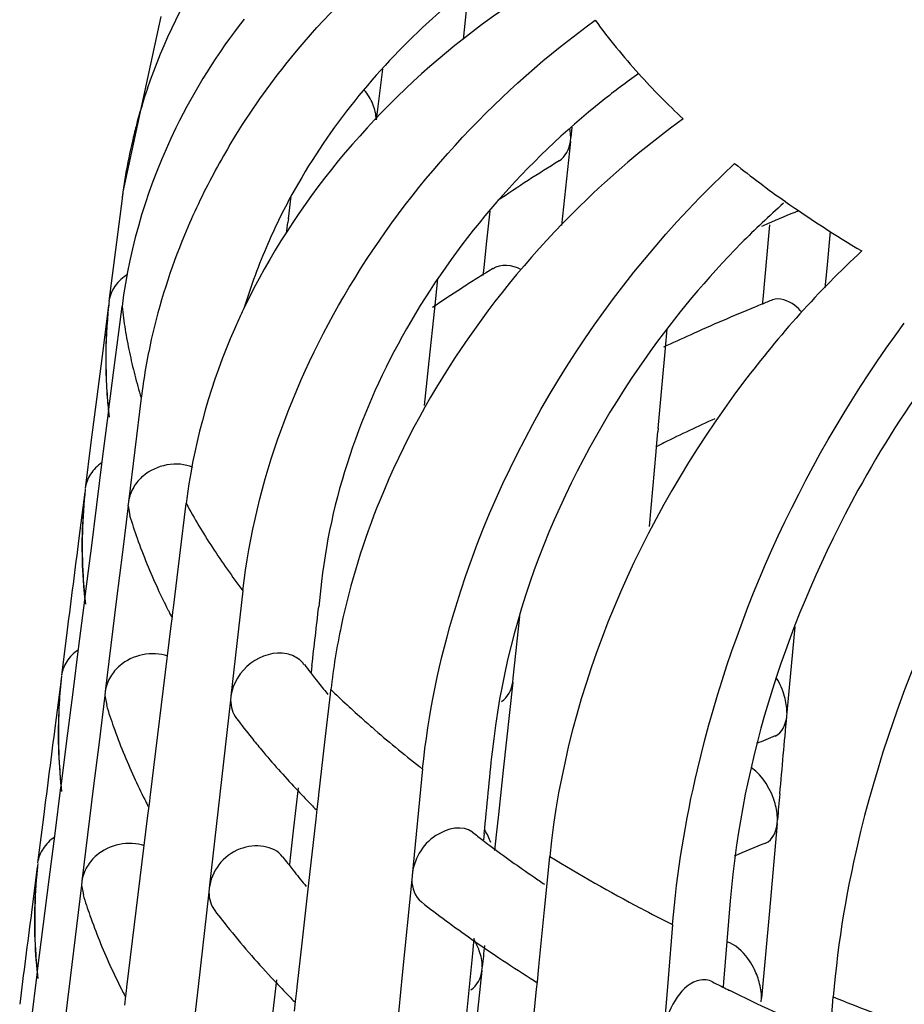
# Model space of a CAD drawing. Units: millimetres. Extents: x -1 to 1313, y -1 to 1857.
# Drawn here: x 729 to 731, y 1102 to 1104 of the extents above; entities that cross this region are included whole.
import ezdxf

# ---------------------------------------------------------------- set-up
doc = ezdxf.new("R2010")
doc.units = ezdxf.units.MM
doc.header["$LTSCALE"] = 121
doc.layers.add('GEOM', color=7, linetype='CONTINUOUS')

msp = doc.modelspace()

# ---------------------------------------------------------------- linework, layer by layer
at = {"layer": 'GEOM', "color": 7, "linetype": 'CONTINUOUS'}
for p, q in [((730.3671, 1104.2887), (730.3766, 1104.3782)), ((729.6669, 1104.3419), (729.5793, 1103.9362)), ((730.1794, 1104.2202), (730.1652, 1104.1028)), ((730.6175, 1104.0857), (730.6149, 1104.0616)), ((730.6142, 1104.0529), (730.6152, 1104.0619)), ((730.6142, 1104.0529), (730.5935, 1103.8584)), ((729.5775, 1103.921), (729.5699, 1103.8616)), ((729.9621, 1103.8738), (729.9683, 1103.9258)), ((729.9622, 1103.8748), (729.9611, 1103.8656)), ((730.4277, 1103.8918), (730.4195, 1103.8154)), ((729.5699, 1103.8616), (729.5548, 1103.7427)), ((729.9581, 1103.8407), (729.9611, 1103.8656)), ((731.0743, 1103.8597), (731.0728, 1103.8429)), ((731.0728, 1103.8429), (731.059, 1103.6883)), ((731.2145, 1103.8447), (731.2068, 1103.759)), ((730.4195, 1103.8154), (730.4137, 1103.7607)), ((730.4137, 1103.7607), (730.4118, 1103.7429)), ((731.2068, 1103.759), (731.2028, 1103.7143)), ((729.5548, 1103.7427), (729.5473, 1103.6832)), ((730.3007, 1103.6664), (730.308, 1103.7352)), ((729.5465, 1103.6743), (729.5329, 1103.5681)), ((729.5699, 1103.6116), (729.5775, 1103.671)), ((731.059, 1103.6883), (731.0579, 1103.6757)), ((730.2877, 1103.5445), (730.3007, 1103.6664)), ((729.5588, 1103.5238), (729.5699, 1103.6116)), ((730.8338, 1103.5748), (730.8377, 1103.6193)), ((729.5329, 1103.5681), (729.5192, 1103.4621)), ((730.8262, 1103.4904), (730.8338, 1103.5748)), ((730.2767, 1103.4419), (730.2877, 1103.5445)), ((729.5473, 1103.4332), (729.5588, 1103.5238)), ((730.8172, 1103.3889), (730.8262, 1103.4904)), ((729.5192, 1103.4621), (729.5057, 1103.3561)), ((729.6218, 1103.4599), (729.5923, 1103.219)), ((729.5327, 1103.3183), (729.5462, 1103.4248)), ((729.5461, 1103.4238), (729.5473, 1103.4332)), ((730.8134, 1103.3462), (730.8165, 1103.3809)), ((730.8173, 1103.3898), (730.8165, 1103.3809)), ((729.5057, 1103.3561), (729.4923, 1103.2502)), ((730.797, 1103.1622), (730.8124, 1103.3349)), ((730.8124, 1103.3349), (730.8134, 1103.3462)), ((729.5192, 1103.2121), (729.5327, 1103.3183)), ((729.4915, 1103.2412), (729.4779, 1103.1351)), ((729.5923, 1103.219), (729.5912, 1103.2095)), ((729.711, 1103.0949), (729.7258, 1103.2154)), ((729.5058, 1103.106), (729.5192, 1103.2121)), ((729.5915, 1103.2099), (729.5782, 1103.1024)), ((729.5915, 1103.2099), (729.5959, 1103.1878)), ((729.5044, 1103.095), (729.5058, 1103.106)), ((729.5782, 1103.1024), (729.5649, 1102.9949)), ((729.4923, 1103.0002), (729.5044, 1103.095)), ((729.6963, 1102.9744), (729.711, 1103.0949)), ((730.0389, 1103.0351), (730.0323, 1102.9766)), ((729.857, 1103.0135), (729.8294, 1102.7696)), ((729.4777, 1102.8853), (729.4913, 1102.9918)), ((729.4911, 1102.9908), (729.4923, 1103.0002)), ((729.5649, 1102.9949), (729.5386, 1102.7802)), ((729.6938, 1102.9538), (729.6952, 1102.9659)), ((729.6951, 1102.9649), (729.6963, 1102.9744)), ((729.6911, 1102.9321), (729.6938, 1102.9538)), ((730.4969, 1102.954), (730.4815, 1102.811)), ((729.4508, 1102.9231), (729.4374, 1102.8172)), ((729.6557, 1102.6429), (729.6911, 1102.9321)), ((731.133, 1102.9304), (731.115, 1102.7316)), ((729.4643, 1102.7791), (729.4777, 1102.8853)), ((730.0167, 1102.8403), (730.0148, 1102.8244)), ((729.4365, 1102.8082), (729.4229, 1102.7021)), ((730.0226, 1102.812), (730.0264, 1102.8073)), ((730.4808, 1102.8023), (730.4818, 1102.8113)), ((729.5386, 1102.7802), (729.5374, 1102.7707)), ((730.0592, 1102.7747), (730.0604, 1102.7851)), ((730.4808, 1102.8023), (730.4591, 1102.5985)), ((729.4499, 1102.6661), (729.4643, 1102.7791)), ((729.5377, 1102.7712), (729.5245, 1102.6637)), ((729.5377, 1102.7712), (729.5421, 1102.749)), ((729.8286, 1102.7605), (729.8038, 1102.5427)), ((729.8294, 1102.7696), (729.8283, 1102.76)), ((730.0466, 1102.6632), (730.0592, 1102.7747)), ((730.0492, 1102.7792), (730.0536, 1102.7739)), ((731.1145, 1102.723), (731.1153, 1102.7319)), ((729.4374, 1102.5672), (729.4499, 1102.6661)), ((729.5245, 1102.6637), (729.5111, 1102.5562)), ((730.0328, 1102.5412), (730.0466, 1102.6632)), ((729.6425, 1102.5357), (729.6557, 1102.6429)), ((730.2726, 1102.6013), (730.2482, 1102.3546)), ((730.4591, 1102.5985), (730.4481, 1102.4964)), ((729.4228, 1102.4523), (729.4363, 1102.5587)), ((729.4362, 1102.5578), (729.4374, 1102.5672)), ((729.5111, 1102.5562), (729.4848, 1102.3415)), ((729.9849, 1102.5576), (729.9743, 1102.4651)), ((729.6414, 1102.5262), (729.6425, 1102.5357)), ((729.8038, 1102.5427), (729.7792, 1102.3254)), ((730.029, 1102.5081), (730.0318, 1102.5325)), ((730.0317, 1102.5315), (730.0328, 1102.5412)), ((729.6373, 1102.4934), (729.64, 1102.5151)), ((729.64, 1102.5151), (729.6415, 1102.5272)), ((730.0264, 1102.4851), (730.029, 1102.5081)), ((729.3958, 1102.4901), (729.3824, 1102.3842)), ((729.6019, 1102.2042), (729.6373, 1102.4934)), ((730.009, 1102.3305), (730.0264, 1102.4851)), ((730.4481, 1102.4964), (730.4429, 1102.4492)), ((731.0924, 1102.4754), (731.0932, 1102.4843)), ((729.9743, 1102.4651), (729.9664, 1102.3962)), ((731.0924, 1102.4754), (731.0744, 1102.2736)), ((729.4093, 1102.346), (729.4228, 1102.4523)), ((730.4149, 1102.4523), (730.4134, 1102.4375)), ((730.4429, 1102.4492), (730.439, 1102.4128)), ((729.9489, 1102.3985), (729.9524, 1102.3938)), ((729.9664, 1102.3962), (729.9646, 1102.3802)), ((730.5603, 1102.3365), (730.5665, 1102.399)), ((729.3816, 1102.3752), (729.368, 1102.2691)), ((729.9725, 1102.3678), (729.9762, 1102.3631)), ((730.2482, 1102.3546), (730.2472, 1102.3449)), ((729.3955, 1102.2372), (729.4093, 1102.346)), ((729.484, 1102.3325), (729.4573, 1102.1175)), ((729.4848, 1102.3415), (729.4836, 1102.332)), ((729.484, 1102.3325), (729.4884, 1102.3102)), ((729.7792, 1102.3254), (729.7781, 1102.3158)), ((729.9948, 1102.2056), (730.009, 1102.3305)), ((730.2475, 1102.3455), (730.2255, 1102.1253)), ((730.5543, 1102.2757), (730.5603, 1102.3365)), ((729.7784, 1102.3163), (729.7536, 1102.0986)), ((730.9838, 1102.2964), (730.9684, 1102.1079)), ((730.5421, 1102.1524), (730.5543, 1102.2757)), ((731.0744, 1102.2736), (731.0653, 1102.1726)), ((729.3824, 1102.1342), (729.3955, 1102.2372)), ((730.8505, 1102.2413), (730.8404, 1102.1168)), ((729.5888, 1102.097), (729.6019, 1102.2042)), ((729.9826, 1102.097), (729.9948, 1102.2056)), ((730.3911, 1102.2102), (730.3875, 1102.1746)), ((730.3875, 1102.1746), (730.3704, 1102.0032)), ((731.0653, 1102.1726), (731.0562, 1102.0714)), ((730.4097, 1102.1353), (730.4106, 1102.1444)), ((730.5378, 1102.1092), (730.5412, 1102.1436)), ((730.5411, 1102.1426), (730.5421, 1102.1524)), ((729.3678, 1102.0193), (729.3813, 1102.1257)), ((729.3812, 1102.1248), (729.3824, 1102.1342)), ((730.2255, 1102.1253), (730.2037, 1101.9055)), ((730.4097, 1102.1353), (730.3923, 1101.9723)), ((729.4573, 1102.1175), (729.431, 1101.9028)), ((729.5876, 1102.0875), (729.5888, 1102.097)), ((729.7536, 1102.0986), (729.729, 1101.8812)), ((729.9347, 1102.1134), (729.9241, 1102.0209)), ((729.9815, 1102.0873), (729.9826, 1102.097)), ((730.5361, 1102.0917), (730.5378, 1102.1092)), ((730.8404, 1102.1168), (730.8303, 1101.9923)), ((730.9684, 1102.1079), (730.9675, 1102.0974)), ((729.5836, 1102.0548), (729.5862, 1102.0765)), ((729.5862, 1102.0765), (729.5877, 1102.0884)), ((729.9788, 1102.0639), (729.9816, 1102.0884)), ((730.5194, 1101.923), (730.5361, 1102.0917)), ((731.2171, 1102.0118), (731.2221, 1102.074)), ((729.9762, 1102.041), (729.9788, 1102.0639)), ((731.0556, 1102.0628), (731.0564, 1102.0717))]:
    msp.add_line(p, q, dxfattribs=at)
at = {"layer": 'GEOM', "color": 9, "linetype": 'CONTINUOUS'}
msp.add_line((729.5793, 1103.9359), (729.5775, 1103.921), dxfattribs=at)
at = {"layer": 'GEOM', "color": 7, "linetype": 'CONTINUOUS'}
for centre, radius, start, end in [((731.8682, 1102.6717), 1.8888, 125.4708, 128.6341), ((732.0759, 1105.3881), 1.7576, 222.1286, 226.8968), ((730.8814, 1103.7523), 1.315, 161.248, 165.2327), ((730.8721, 1103.7549), 1.3053, 165.2358, 166.7868), ((730.8619, 1103.7572), 1.2948, 166.7842, 170.2906), ((731.232, 1103.2043), 1.6372, 149.1783, 151.7663), ((732.3417, 1101.1403), 3.361, 121.4449, 124.3444), ((732.4617, 1105.8339), 2.3476, 231.3026, 234.8825), ((730.8491, 1103.7595), 1.2818, 170.2936, 172.0927), ((731.1794, 1103.2321), 1.5777, 151.7498, 157.4837), ((730.8426, 1103.7604), 1.2752, 172.0937, 172.7655), ((731.1987, 1103.2568), 1.4007, 151.287, 156.4798), ((732.4413, 1102.4063), 2.0103, 131.5892, 135.4205), ((732.678, 1106.1436), 2.7253, 234.907, 239.3298), ((733.0743, 1099.2386), 5.0391, 112.5497, 113.4354), ((733.0311, 1099.3389), 4.9299, 113.438, 113.6139), ((731.0873, 1103.2694), 1.4783, 157.4541, 167.2914), ((731.1333, 1103.285), 1.3295, 156.468, 163.2424), ((732.3605, 1100.6236), 3.6793, 122.006, 122.3142), ((732.3872, 1100.5808), 3.7297, 121.5699, 122.0057), ((732.3285, 1100.6741), 3.6195, 122.3135, 122.9042), ((732.2617, 1100.7769), 3.4969, 122.9, 124.2128), ((730.7439, 1103.5498), 1.2038, 174.1533, 180.217), ((730.6608, 1103.5482), 1.1212, 173.5724, 176.7768), ((730.7459, 1103.5496), 1.2058, 173.6848, 174.1519), ((731.2793, 1102.9891), 1.5734, 154.4173, 155.5006), ((733.0416, 1098.8222), 5.2441, 112.428, 114.213), ((733.1181, 1098.6394), 5.4423, 112.2545, 112.438), ((733.1359, 1098.5958), 5.4893, 111.9769, 112.2544), ((730.6529, 1103.5487), 1.1132, 176.779, 180.1707), ((732.9383, 1099.0536), 4.9907, 114.2213, 114.9925), ((730.9998, 1103.2904), 1.3883, 167.3426, 172.9881), ((730.6532, 1103.5488), 1.1135, 180.1737, 183.3632), ((730.7461, 1103.5499), 1.206, 180.2213, 183.1709), ((730.6582, 1103.5491), 1.1186, 183.3629, 184.9108), ((730.751, 1103.5501), 1.2109, 183.1705, 184.5923), ((730.6626, 1103.5495), 1.123, 184.9106, 185.9483), ((730.7547, 1103.5504), 1.2146, 184.5921, 185.5458), ((730.6657, 1103.5498), 1.1261, 185.9481, 186.4253), ((730.7571, 1103.5507), 1.217, 185.5456, 185.9364), ((730.7587, 1103.5508), 1.2186, 185.9364, 186.3821), ((732.8677, 1099.2054), 4.6233, 114.5294, 116.1433), ((732.7873, 1099.3709), 4.4393, 116.1523, 116.4157), ((731.0793, 1103.0494), 1.3637, 171.0799, 173.0103), ((730.7053, 1103.1167), 1.22, 173.7813, 183.2629), ((730.6196, 1103.1152), 1.1348, 173.6504, 176.8161), ((730.6161, 1103.1158), 1.1313, 176.8354, 186.3473), ((730.842, 1103.5702), 1.3043, 197.0561, 199.4891), ((830.1637, 1090.1488), 101.5199, 172.650649, 172.77129), ((730.9052, 1103.5935), 1.3716, 199.5232, 204.8006), ((730.7131, 1103.1173), 1.2278, 183.2716, 186.3064), ((730.9841, 1103.6291), 1.4582, 204.7725, 206.9028), ((731.0132, 1103.6437), 1.4907, 206.8961, 207.1836), ((731.0219, 1103.6482), 1.5005, 207.1837, 207.5878), ((683.1517, 1108.2898), 47.1807, 353.36737, 353.53396), ((731.6088, 1102.609), 1.5584, 168.0449, 173.5135), ((731.3398, 1103.8503), 1.6772, 216.9286, 217.7159), ((730.6642, 1102.6837), 1.2338, 173.8549, 183.1951), ((730.5783, 1102.6822), 1.1484, 173.7265, 176.8545), ((731.3619, 1103.8673), 1.705, 217.7152, 218.2369), ((731.3983, 1103.8962), 1.7515, 218.4419, 219.6249), ((730.5749, 1102.6828), 1.145, 176.8731, 186.2712), ((730.8021, 1103.1375), 1.3193, 197.1315, 199.4249), ((731.3572, 1103.8672), 1.9015, 217.1784, 218.8726), ((653.7433, 1109.5835), 77.6748, 354.800245, 354.932832), ((830.1236, 1089.7144), 101.5348, 172.650924, 172.771548), ((730.8641, 1103.1602), 1.3853, 199.4576, 204.6249), ((731.4103, 1103.9098), 1.9696, 218.869, 219.9284), ((733.1058, 1097.674), 5.3952, 111.9637, 112.4586), ((731.5005, 1103.9864), 2.088, 219.9507, 223.2378), ((651.4877, 1110.4326), 79.3296, 354.226509, 354.363389), ((730.6718, 1102.6843), 1.2414, 183.2037, 186.2308), ((730.9439, 1103.196), 1.4728, 204.5992, 206.8591), ((731.5996, 1104.0785), 2.2233, 223.2178, 224.5305), ((730.9747, 1103.2114), 1.5072, 206.8516, 207.1361), ((756.9591, 1100.1714), 25.9693, 174.75813, 174.89083), ((730.9834, 1103.2159), 1.517, 207.1362, 207.5348), ((731.6389, 1104.1169), 2.2783, 224.5269, 224.9521), ((732.0364, 1104.5674), 2.6794, 232.0323, 232.6665), ((730.298, 1102.3846), 0.1402, 19.3172, 32.6589), ((732.0729, 1104.6152), 2.7395, 232.6658, 233.093), ((732.1757, 1104.7538), 2.9121, 233.1137, 235.5748), ((733.0842, 1097.4289), 5.3931, 111.9777, 112.8173), ((731.3114, 1103.4249), 1.7059, 217.1876, 217.7672), ((730.6231, 1102.2506), 1.2476, 173.9267, 183.1289), ((730.537, 1102.2492), 1.162, 173.8009, 176.892), ((731.3301, 1103.4394), 1.7296, 217.767, 218.2832), ((731.3705, 1103.4716), 1.7812, 218.4865, 219.8713), ((732.2835, 1104.9093), 3.1013, 235.5549, 236.1193), ((730.5336, 1102.2498), 1.1586, 176.91, 186.197), ((730.7622, 1102.7047), 1.3343, 197.2052, 199.3622), ((732.1182, 1104.6749), 3.0145, 232.1754, 234.9176), ((830.0829, 1089.28), 101.5491, 172.65119, 172.771796), ((730.8229, 1102.7269), 1.3989, 199.3937, 204.4524), ((731.3258, 1103.4395), 1.9265, 217.235, 218.9059), ((731.4479, 1103.5398), 2.0845, 218.9419, 223.2356), ((732.2632, 1104.8795), 3.2653, 234.8992, 236.2463), ((730.2711, 1102.1344), 0.1404, 19.3253, 31.0678), ((749.9424, 1100.0565), 19.6433, 173.75521, 173.8995), ((730.6305, 1102.2512), 1.255, 183.1373, 186.1569), ((730.9037, 1102.7629), 1.4874, 204.4291, 206.8164), ((732.3655, 1105.0326), 3.4494, 236.2471, 237.6828), ((730.8845, 1102.0626), 0.1725, 15.6048, 27.3687), ((731.568, 1103.6508), 2.2481, 223.1991, 224.4971), ((732.4286, 1105.1317), 3.5669, 237.6763, 237.9528), ((732.8382, 1105.8593), 4.2021, 243.1423, 243.5506), ((732.8609, 1105.9048), 4.2531, 243.5502, 243.7796), ((730.9363, 1102.7792), 1.5238, 206.8081, 207.0897), ((730.945, 1102.7836), 1.5335, 207.0898, 207.483), ((731.6073, 1103.6892), 2.303, 224.4936, 224.9142), ((732.9691, 1106.1288), 4.5018, 243.804, 246.6517)]:
    msp.add_arc(centre, radius, start, end, dxfattribs=at)
at = {"layer": 'GEOM', "color": 9, "linetype": 'CONTINUOUS'}
for centre, radius, start, end in [((730.6982, 1103.7981), 1.1279, 186.4733, 189.1891), ((730.7173, 1103.8013), 1.1473, 189.1903, 191.8754), ((730.742, 1103.8065), 1.1725, 191.8769, 194.5232), ((730.7721, 1103.8143), 1.2037, 194.5242, 197.1247), ((731.0736, 1103.9511), 1.5355, 208.63, 213.0515), ((731.1714, 1104.0139), 1.6518, 213.0262, 215.1322), ((731.242, 1104.0635), 1.738, 215.1321, 217.1679), ((731.7247, 1104.5001), 2.3898, 225.8595, 228.3289), ((731.813, 1104.5984), 2.5219, 228.3142, 229.1084), ((731.9258, 1104.7305), 2.6957, 229.1337, 232.1724), ((732.5833, 1105.6995), 3.8679, 238.5724, 242.1555), ((732.7579, 1106.0242), 4.2365, 242.1184, 243.2423), ((733.2457, 1107.1188), 5.4355, 248.1429, 250.0467)]:
    msp.add_arc(centre, radius, start, end, dxfattribs=at)
at = {"layer": 'GEOM', "color": 7, "linetype": 'CONTINUOUS'}
for points, knots in [([(729.8261, 1104.0431), (729.8652, 1104.1087), (730.0434, 1104.3656), (730.2898, 1104.5731), (730.494, 1104.691)], [0, 0, 0, 0, 0.244634, 1, 1, 1, 1]), ([(730.598, 1104.4465), (730.5174, 1104.4), (730.2183, 1104.1988), (729.9756, 1103.9096), (729.8602, 1103.6685)], [0, 0, 0, 0, 0.258148, 1, 1, 1, 1]), ([(730.4012, 1104.4248), (730.3565, 1104.3907), (730.1885, 1104.2491), (730.0487, 1104.0731), (729.9702, 1103.9297)], [0, 0, 0, 0, 0.25597, 1, 1, 1, 1]), ([(729.857, 1103.0135), (729.8857, 1103.2677), (730.0795, 1103.7795), (730.4515, 1104.1733), (730.6715, 1104.3332)], [0, 0, 0, 0, 0.484662, 1, 1, 1, 1]), ([(730.6889, 1104.1471), (730.5128, 1104.0063), (730.2165, 1103.6706), (730.0627, 1103.2456), (730.0389, 1103.0351)], [0, 0, 0, 0, 0.515601, 1, 1, 1, 1]), ([(730.8749, 1104.1049), (730.797, 1104.0482), (730.5066, 1103.8059), (730.2802, 1103.4845), (730.1741, 1103.2237)], [0, 0, 0, 0, 0.254905, 1, 1, 1, 1]), ([(730.6149, 1104.0616), (730.6149, 1104.0646), (730.6146, 1104.0708), (730.6137, 1104.0769), (730.6131, 1104.08)], [0, 0, 0, 0, 0.489357, 1, 1, 1, 1]), ([(730.2726, 1102.6013), (730.2852, 1102.7284), (730.3947, 1103.2506), (730.6987, 1103.7264), (730.994, 1104.0018)], [0, 0, 0, 0, 0.240303, 1, 1, 1, 1]), ([(731.0094, 1103.8174), (730.9297, 1103.7365), (730.6468, 1103.3982), (730.466, 1102.9668), (730.4337, 1102.6409)], [0, 0, 0, 0, 0.257462, 1, 1, 1, 1]), ([(731.2878, 1103.7995), (731.1882, 1103.7066), (730.8334, 1103.3113), (730.6054, 1102.792), (730.5665, 1102.399)], [0, 0, 0, 0, 0.256491, 1, 1, 1, 1]), ([(731.1495, 1103.6576), (731.1443, 1103.6635), (731.127, 1103.6811), (731.0977, 1103.6928), (731.0815, 1103.6863)], [0, 0, 0, 0, 0.310616, 1, 1, 1, 1]), ([(730.8505, 1102.2413), (730.8603, 1102.3618), (730.9422, 1102.8563), (731.1604, 1103.3273), (731.3863, 1103.6322)], [0, 0, 0, 0, 0.241599, 1, 1, 1, 1]), ([(731.8187, 1103.5437), (731.5658, 1103.2291), (731.3228, 1102.7291), (731.2326, 1102.2028), (731.2221, 1102.074)], [0, 0, 0, 0, 0.757463, 1, 1, 1, 1]), ([(731.4599, 1103.5281), (731.3932, 1103.4385), (731.1552, 1103.0645), (731.0106, 1102.6268), (730.9838, 1102.2964)], [0, 0, 0, 0, 0.252097, 1, 1, 1, 1]), ([(729.9586, 1102.8675), (729.9306, 1102.8735), (729.8674, 1102.854), (729.8327, 1102.799), (729.8294, 1102.7696)], [0, 0, 0, 0, 0.491738, 1, 1, 1, 1]), ([(729.9987, 1102.8423), (729.997, 1102.8447), (729.9933, 1102.8491), (729.989, 1102.853), (729.9868, 1102.8548)], [0, 0, 0, 0, 0.500088, 1, 1, 1, 1]), ([(730.3879, 1102.4551), (730.3657, 1102.4726), (730.284, 1102.4538), (730.2517, 1102.3904), (730.2482, 1102.3546)], [0, 0, 0, 0, 0.441122, 1, 1, 1, 1]), ([(729.9485, 1102.3982), (729.9289, 1102.425), (729.8339, 1102.434), (729.7835, 1102.3637), (729.7792, 1102.3254)], [0, 0, 0, 0, 0.462802, 1, 1, 1, 1]), ([(731.0377, 1102.1419), (731.0338, 1102.1492), (731.0187, 1102.1736), (730.9956, 1102.1957), (730.9757, 1102.2015)], [0, 0, 0, 0, 0.285604, 1, 1, 1, 1]), ([(730.9396, 1102.1103), (730.93, 1102.1152), (730.8924, 1102.1128), (730.8502, 1102.0649), (730.8324, 1102.0182), (730.8303, 1101.9923)], [0, 0, 0, 0, 0.182048, 0.563152, 1, 1, 1, 1])]:
    msp.add_open_spline(points, degree=3, knots=knots, dxfattribs=at)
for points in [[(729.6363, 1104.1751), (729.6729, 1104.283), (729.724, 1104.387), (729.7863, 1104.4825)], [(729.8598, 1104.3354), (729.7989, 1104.2575), (729.7455, 1104.173), (729.702, 1104.0842)], [(730.6715, 1104.3332), (730.7028, 1104.2901), (730.7367, 1104.2487), (730.7724, 1104.2091)], [(730.1576, 1104.1389), (730.1527, 1104.1507), (730.1457, 1104.162), (730.1373, 1104.1716)], [(730.1652, 1104.1028), (730.1652, 1104.1151), (730.1623, 1104.1275), (730.1576, 1104.1389)], [(729.702, 1104.0842), (729.6387, 1103.955), (729.5956, 1103.8137), (729.5775, 1103.671)], [(730.5883, 1104.0078), (730.603, 1104.017), (730.6124, 1104.0356), (730.6142, 1104.0529)], [(730.4999, 1103.7567), (730.4804, 1103.7666), (730.4529, 1103.77), (730.4345, 1103.7584)], [(729.59, 1103.745), (729.5685, 1103.7322), (729.5504, 1103.7081), (729.5473, 1103.6832)], [(729.8476, 1103.6415), (729.7926, 1103.5209), (729.7527, 1103.3919), (729.7322, 1103.2609)], [(729.5309, 1103.3094), (729.5206, 1103.3026), (729.5114, 1103.2934), (729.5047, 1103.283)], [(729.7414, 1103.2989), (729.7056, 1103.3146), (729.6555, 1103.3045), (729.626, 1103.2789)], [(729.5047, 1103.283), (729.4983, 1103.2732), (729.4938, 1103.2618), (729.4923, 1103.2502)], [(729.626, 1103.2789), (729.6175, 1103.2716), (729.6101, 1103.2627), (729.6044, 1103.2531)], [(729.6044, 1103.2531), (729.5983, 1103.2427), (729.5938, 1103.2309), (729.5923, 1103.219)], [(730.1741, 1103.2237), (730.1358, 1103.1294), (730.1052, 1103.0315), (730.0842, 1102.9319)], [(729.4759, 1102.8764), (729.4656, 1102.8696), (729.4565, 1102.8604), (729.4497, 1102.85)], [(729.6831, 1102.862), (729.6479, 1102.8753), (729.6007, 1102.8649), (729.5723, 1102.8402)], [(729.4497, 1102.85), (729.4434, 1102.8402), (729.4388, 1102.8288), (729.4374, 1102.8172)], [(729.9868, 1102.8548), (729.9786, 1102.8611), (729.9687, 1102.8654), (729.9586, 1102.8675)], [(729.5723, 1102.8402), (729.5638, 1102.8328), (729.5564, 1102.824), (729.5507, 1102.8144)], [(729.5507, 1102.8144), (729.5445, 1102.804), (729.54, 1102.7922), (729.5386, 1102.7802)], [(731.1094, 1102.7691), (731.1053, 1102.7839), (731.0991, 1102.7984), (731.0911, 1102.8115)], [(730.455, 1102.7573), (730.4697, 1102.7665), (730.479, 1102.7851), (730.4808, 1102.8023)], [(729.8286, 1102.7605), (729.8286, 1102.7457), (729.8334, 1102.7302), (729.8421, 1102.7183)], [(731.115, 1102.7316), (731.115, 1102.7442), (731.1129, 1102.7569), (731.1094, 1102.7691)], [(731.0878, 1102.6776), (731.104, 1102.6842), (731.1129, 1102.7055), (731.1145, 1102.723)], [(731.0874, 1102.5215), (731.0785, 1102.5532), (731.0601, 1102.585), (731.0332, 1102.6038)], [(731.093, 1102.484), (731.093, 1102.4967), (731.0908, 1102.5094), (731.0874, 1102.5215)], [(731.0657, 1102.4301), (731.082, 1102.4366), (731.0909, 1102.4579), (731.0924, 1102.4754)], [(729.421, 1102.4434), (729.4106, 1102.4366), (729.4015, 1102.4274), (729.3948, 1102.417)], [(729.3948, 1102.417), (729.3884, 1102.4072), (729.3839, 1102.3958), (729.3824, 1102.3842)], [(729.6293, 1102.4233), (729.5941, 1102.4366), (729.5469, 1102.4262), (729.5185, 1102.4015)], [(729.5185, 1102.4015), (729.51, 1102.3941), (729.5026, 1102.3853), (729.4969, 1102.3756)], [(729.4969, 1102.3756), (729.4907, 1102.3653), (729.4863, 1102.3535), (729.4848, 1102.3415)], [(730.2475, 1102.3455), (730.2475, 1102.3267), (730.2549, 1102.3053), (730.2696, 1102.2938)], [(729.7784, 1102.3163), (729.7784, 1102.3015), (729.7832, 1102.2859), (729.7919, 1102.274)], [(730.4104, 1102.144), (730.4104, 1102.1565), (730.4077, 1102.1691), (730.4036, 1102.1809)], [(730.3839, 1102.0903), (730.3985, 1102.0995), (730.4079, 1102.1181), (730.4097, 1102.1353)], [(731.0562, 1102.0714), (731.0562, 1102.0841), (731.054, 1102.0968), (731.0506, 1102.109)]]:
    msp.add_open_spline(points, degree=3, dxfattribs=at)

doc.saveas('drawing.dxf')
